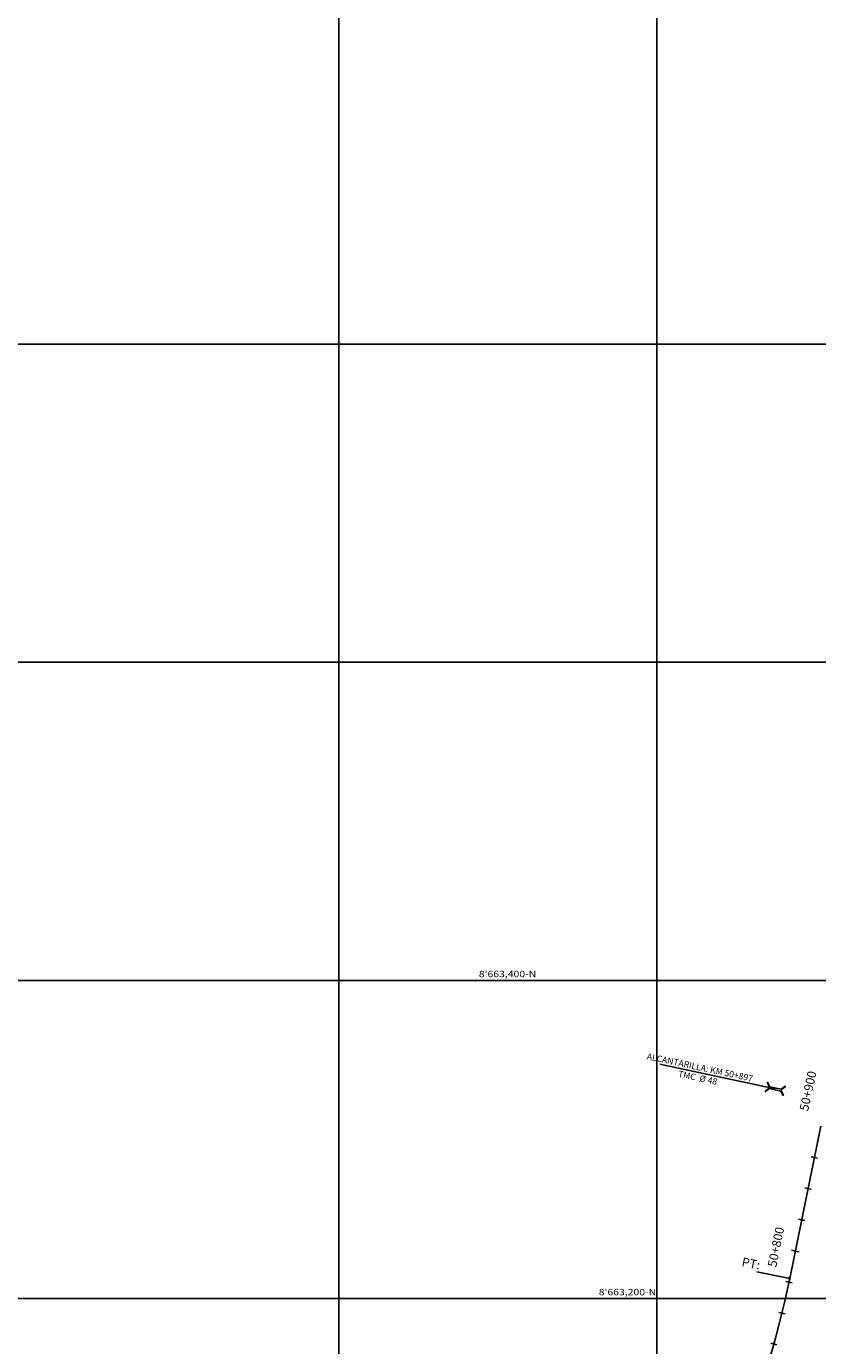
# Model space of a CAD drawing. Units: metres. Extents: x 304694 to 560304, y 8645434 to 8715360.
# Drawn here: x 343604 to 344101, y 8663170 to 8664000 of the extents above; entities that cross this region are included whole.
import ezdxf

# ---------------------------------------------------------------- set-up
doc = ezdxf.new("R2010")
doc.units = ezdxf.units.M
for name, color, linetype in [('04_ALI', 7, 'Continuous'), ('04_ALI_TXT', 7, 'Continuous'), ('04_Ali_Txt_TickMAyor', 4, 'Continuous'), ('_POINT_ALC', 250, 'Continuous'), ('ALC. PROY', 250, 'Continuous'), ('C-ROAD-MARK', 212, 'Continuous'), ('Ne_Grid', 150, 'Continuous')]:
    doc.layers.add(name, color=color, linetype=linetype)
doc.styles.add('DATOS-01', font='simplex.shx')
doc.styles.add('DATOS-02', font='romand.shx')
doc.styles.add('simplex', font='romans.shx', dxfattribs={"width": 1.2})

# ---------------------------------------------------------------- blocks, each defined once
blk = doc.blocks.new('AeccTickLine')
blk.add_line((0, -0.5), (0, 0.5))
blk = doc.blocks.new('Alc-Planta')
at = {"color": 140}
blk.add_lwpolyline([(-0.64, 9.83), (-0.64, 17.81), (-3.18, 19.97), (-3, 20.17), (-0.47, 18.02), (0.47, 18.02), (3, 20.17), (3.18, 19.97), (0.64, 17.81), (0.64, 9.83), (3.18, 7.68), (3, 7.47), (0.47, 9.63), (-0.47, 9.63), (-3, 7.47), (-3.18, 7.68), (-0.64, 9.83)], dxfattribs=at)
at = {"layer": 'ALC. PROY', "color": 5}
blk.add_line((0, 93.82), (0, 13.82), dxfattribs=at)
blk = doc.blocks.new('*U1421', base_point=(344106.55, 8663324.92))
at = {"layer": '_POINT_ALC', "linetype": 'ByBlock', "xscale": 0.9264721399740623, "yscale": 0.9264721399740623, "zscale": 0.9264721399740623, "rotation": 77.9333512771615}
blk.add_blockref('Alc-Planta', (344086.99, 8663329.1), dxfattribs=at)
at = {"layer": '_POINT_ALC', "linetype": 'ByBlock', "insert": (344026.41, 8663342.05), "char_height": 4, "attachment_point": 5, "rotation": 347.93335, "style": 'DATOS-01'}
blk.add_mtext('{\\fArial|b0|i0|c0|p34;\\C5;ALCANTARILLA: KM 50+897\\PTMC  Ø 48}', dxfattribs=at)
blk = doc.blocks.new('*U1422', base_point=(344106.5462, 8663324.9189))
at = {"layer": '_POINT_ALC', "lineweight": -2}
blk.add_blockref('*U1421', (344106.5462, 8663324.9189), dxfattribs=at)
blk = doc.blocks.new('*U1423', base_point=(344106.5462, 8663324.9189))
at = {"layer": '_POINT_ALC', "lineweight": -2}
blk.add_blockref('*U1422', (344106.5462, 8663324.9189), dxfattribs=at)

msp = doc.modelspace()

# ---------------------------------------------------------------- linework, layer by layer
at = {"layer": '04_ALI', "color": 170, "linetype": 'Continuous', "lineweight": -3, "flags": 128}
msp.add_lwpolyline([(343986.12, 8662987.13, 0.103443), (344083.54, 8663212.62), (344103.11, 8663308.35)], format="xyb", dxfattribs=at)
at = {"layer": '04_ALI', "color": 7, "linetype": 'Continuous', "lineweight": -3}
msp.add_circle((344083.54, 8663212.62), 0.5, dxfattribs=at)
msp.add_point((344083.54, 8663212.62), dxfattribs=at)
at = {"layer": 'C-ROAD-MARK', "color": 212, "linetype": 'Continuous', "lineweight": -3}
msp.add_circle((344083.54, 8663212.62), 0.015, dxfattribs=at)
at = {"layer": 'Ne_Grid'}
for p, q in [((343800, 8661000), (343800, 8668600)), ((344000, 8661000), (344000, 8668600)), ((342600, 8663800), (346400, 8663800)), ((334000, 8663600), (346400, 8663600)), ((334000, 8663400), (346400, 8663400)), ((334000, 8663200), (346400, 8663200))]:
    msp.add_line(p, q, dxfattribs=at)

# ---------------------------------------------------------------- block references
at = {"layer": '04_ALI_TXT', "color": 7, "linetype": 'Continuous', "lineweight": -3, "xscale": 4, "yscale": 4, "zscale": 4}
for p, rotation in [((344099.09, 8663288.68), 78.44595516271234), ((344095.08, 8663269.08), 78.44595516271234), ((344091.07, 8663249.49), 78.44595516271234), ((344083.06, 8663210.3), 78.21959568861139), ((344078.65, 8663190.79), 76.30973637138297), ((344073.59, 8663171.44), 74.39987705441831)]:
    msp.add_blockref('AeccTickLine', p, dxfattribs=dict(at, rotation=rotation))
at = {"layer": '04_Ali_Txt_TickMAyor', "color": 4, "linetype": 'Continuous', "lineweight": -3, "xscale": 5, "yscale": 5, "zscale": 5, "rotation": 78.44595516271234}
msp.add_blockref('AeccTickLine', (344087.07, 8663229.89), dxfattribs=at)
at = {"layer": '_POINT_ALC'}
msp.add_blockref('*U1423', (344106.55, 8663324.92), dxfattribs=at)

# ---------------------------------------------------------------- texts
at = {"layer": '04_Ali_Txt_TickMAyor', "color": 5, "linetype": 'Continuous', "lineweight": -3, "insert": (344099.49, 8663329.52), "char_height": 5.6, "width": 32.0507, "attachment_point": 8, "rotation": 77.73546, "style": 'DATOS-02', "bg_fill": 3, "box_fill_scale": 1.226786, "bg_fill_color": 256, "bg_fill_true_color": 13158600, "bg_fill_transparency": 0}
msp.add_mtext('50+900', dxfattribs=at)
at = {"layer": 'Ne_Grid', "style": 'simplex', "width": 1.2}
for s, p in [("8'663,400-N", (343888.09, 8663402)), ("8'663,200-N", (343963.5, 8663202))]:
    msp.add_text(s, height=4, dxfattribs=at).set_placement(p)

# ---------------------------------------------------------------- next in the draw order: texts
at = {"layer": '04_Ali_Txt_TickMAyor', "color": 5, "linetype": 'Continuous', "lineweight": -3, "insert": (344079.36, 8663231.47), "char_height": 5.6, "width": 32.0507, "attachment_point": 8, "rotation": 78.44596, "style": 'DATOS-02', "bg_fill": 3, "box_fill_scale": 1.226786, "bg_fill_color": 256, "bg_fill_true_color": 13158600, "bg_fill_transparency": 0}
msp.add_mtext('50+800', dxfattribs=at)

# ---------------------------------------------------------------- next in the draw order: texts
at = {"layer": '04_ALI_TXT', "color": 5, "linetype": 'Continuous', "lineweight": -3, "insert": (344052.98, 8663220.4), "char_height": 5.6, "width": 10.7733, "attachment_point": 7, "rotation": 348.44596, "style": 'DATOS-02', "bg_fill": 3, "box_fill_scale": 1.267857, "bg_fill_color": 256, "bg_fill_true_color": 13158600, "bg_fill_transparency": 0}
msp.add_mtext('{\\C5;PT:}', dxfattribs=at)

# ---------------------------------------------------------------- next in the draw order: linework, layer by layer
at = {"layer": '04_ALI_TXT', "color": 7, "linetype": 'Continuous', "lineweight": -3}
msp.add_line((344082.56, 8663212.82), (344062.96, 8663216.83), dxfattribs=at)

doc.saveas('drawing.dxf')
